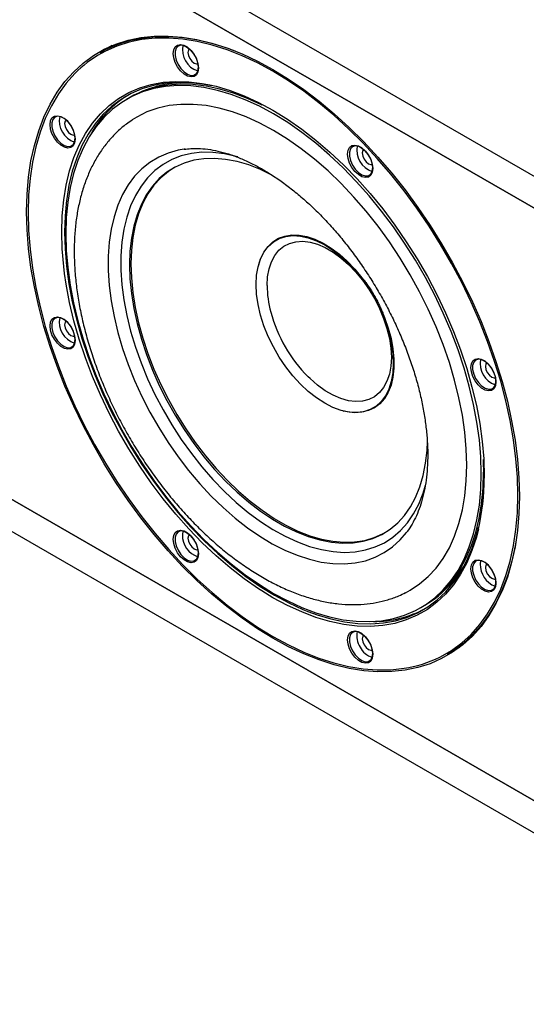
# Model space of a CAD drawing. Units: millimetres. Extents: x 69 to 1126, y 56 to 792.
# Drawn here: x 930 to 952, y 180 to 222 of the extents above; entities that cross this region are included whole.
import ezdxf

# ---------------------------------------------------------------- set-up
doc = ezdxf.new("R2010")
doc.units = ezdxf.units.MM

msp = doc.modelspace()

# ---------------------------------------------------------------- linework, layer by layer
at = {"color": 7, "linetype": 'Continuous', "lineweight": 25}
for p, q in [((975.52, 201.819), (728.033, 344.69)), ((974.342, 201.138), (729.211, 342.649)), ((729.211, 342.649), (974.342, 201.138)), ((729.211, 317.336), (974.342, 175.825)), ((974.342, 175.825), (729.211, 317.336)), ((728.033, 316.655), (975.52, 173.784)), ((934.159, 220.886), (933.638, 220.585)), ((933.695, 220.618), (933.913, 220.776)), ((934.867, 218.648), (934.772, 218.594)), ((937.275, 216.469), (937.223, 216.462)), ((940.409, 211.538), (940.402, 211.515)), ((943.999, 205.285), (944.022, 205.279)), ((949.992, 203.216), (950.01, 202.548)), ((950.016, 203.189), (950.035, 202.514)), ((950.01, 202.548), (950.009, 202.448)), ((950.035, 202.514), (950.034, 202.41)), ((947.313, 196.87), (947.407, 196.925)), ((948.471, 194.892), (948.992, 195.193)), ((948.773, 195.035), (948.527, 194.925))]:
    msp.add_line(p, q, dxfattribs=at)
at = {"color": 7, "linetype": 'Continuous', "lineweight": 25, "flags": 128}
for points in [[(930.501, 213.79), (930.522, 214.541), (930.584, 215.265), (930.687, 215.959), (930.831, 216.62), (931.016, 217.246), (931.24, 217.835), (931.502, 218.384), (931.802, 218.891), (932.138, 219.353), (932.51, 219.77), (932.915, 220.139), (933.352, 220.459), (933.819, 220.729), (934.315, 220.947), (934.837, 221.114), (935.383, 221.227), (935.952, 221.287), (936.541, 221.294), (937.147, 221.247), (937.769, 221.146), (938.403, 220.993), (939.048, 220.787), (939.701, 220.53), (940.359, 220.222), (941.019, 219.864), (941.68, 219.459), (942.337, 219.007), (942.99, 218.511), (943.635, 217.973), (944.269, 217.393), (944.891, 216.776), (945.498, 216.123), (946.086, 215.437), (946.655, 214.72), (947.202, 213.976), (947.724, 213.206), (948.219, 212.416), (948.687, 211.606), (949.124, 210.782), (949.529, 209.945), (949.9, 209.1), (950.236, 208.249), (950.536, 207.396), (950.799, 206.544), (951.023, 205.697), (951.207, 204.858), (951.351, 204.03), (951.454, 203.216), (951.517, 202.421), (951.537, 201.646), (951.517, 200.895), (951.454, 200.172), (951.351, 199.478), (951.207, 198.816), (951.023, 198.19), (950.799, 197.601), (950.536, 197.053), (950.236, 196.546), (949.9, 196.083), (949.529, 195.667), (949.124, 195.297), (948.687, 194.977), (948.219, 194.708), (947.724, 194.489), (947.202, 194.323), (946.655, 194.209), (946.086, 194.149), (945.498, 194.143), (944.891, 194.19), (944.269, 194.29), (943.635, 194.444), (942.99, 194.65), (942.337, 194.907), (941.68, 195.215), (941.019, 195.572), (940.359, 195.977), (939.701, 196.429), (939.048, 196.925), (938.403, 197.464), (937.769, 198.043), (937.147, 198.66), (936.541, 199.313), (935.952, 200), (935.383, 200.717), (934.837, 201.461), (934.315, 202.23), (933.819, 203.021), (933.352, 203.83), (932.915, 204.655), (932.51, 205.491), (932.138, 206.337), (931.802, 207.188), (931.502, 208.041), (931.24, 208.893), (931.016, 209.74), (930.831, 210.579), (930.687, 211.407), (930.584, 212.22), (930.522, 213.016), (930.501, 213.79)], [(933.638, 220.585), (933.874, 220.713), (934.369, 220.931), (934.889, 221.097), (935.434, 221.21), (936.001, 221.269), (936.589, 221.276), (937.193, 221.229), (937.813, 221.129), (938.446, 220.976), (939.089, 220.771), (939.395, 220.656)], [(951.473, 201.684), (951.452, 202.453), (951.39, 203.244), (951.287, 204.052), (951.144, 204.875), (950.961, 205.709), (950.738, 206.551), (950.478, 207.398), (950.179, 208.245), (949.845, 209.091), (949.476, 209.931), (949.074, 210.763), (948.639, 211.582), (948.175, 212.387), (947.682, 213.173), (947.163, 213.937), (946.62, 214.677), (946.055, 215.389), (945.47, 216.071), (944.867, 216.72), (944.249, 217.334), (943.619, 217.909), (942.978, 218.445), (942.329, 218.938), (941.675, 219.387), (941.019, 219.789), (940.363, 220.145), (939.709, 220.451), (939.06, 220.706), (938.419, 220.911), (937.789, 221.063), (937.171, 221.163), (936.568, 221.21), (935.983, 221.203), (935.418, 221.144), (934.875, 221.031), (934.356, 220.866), (933.863, 220.649), (933.679, 220.55)], [(937.835, 219.929), (937.813, 219.767), (937.749, 219.644), (937.65, 219.568), (937.521, 219.547), (937.375, 219.582), (937.222, 219.67), (937.076, 219.804), (936.947, 219.974), (936.847, 220.165), (936.784, 220.361), (936.762, 220.548), (936.784, 220.71), (936.847, 220.834), (936.947, 220.91), (937.076, 220.931), (937.222, 220.896), (937.375, 220.808), (937.521, 220.674), (937.65, 220.504), (937.749, 220.313), (937.813, 220.116), (937.835, 219.929)], [(937.835, 219.97), (937.812, 220.154), (937.748, 220.346), (937.646, 220.531), (937.517, 220.692), (937.371, 220.815), (937.222, 220.888), (937.083, 220.905), (936.967, 220.865), (936.882, 220.771), (936.838, 220.631), (936.838, 220.459), (936.882, 220.269), (936.967, 220.078), (937.083, 219.903), (937.222, 219.76), (937.371, 219.661), (937.517, 219.615), (937.646, 219.627), (937.748, 219.695), (937.812, 219.813), (937.835, 219.97)], [(937.448, 220.756), (937.407, 220.702), (937.387, 220.596), (937.407, 220.467), (937.464, 220.335), (937.55, 220.219), (937.652, 220.137), (937.753, 220.102), (937.821, 220.11)], [(932.566, 219.7), (932.562, 219.696), (932.193, 219.281), (931.859, 218.822), (931.561, 218.318), (931.3, 217.773), (931.077, 217.188), (930.894, 216.565), (930.751, 215.908), (930.648, 215.218), (930.586, 214.499), (930.566, 213.753), (930.586, 212.983), (930.648, 212.192), (930.751, 211.384), (930.894, 210.561), (931.077, 209.727), (931.3, 208.885), (931.561, 208.039), (931.859, 207.191), (932.193, 206.345), (932.562, 205.505), (932.965, 204.673), (933.399, 203.854), (933.863, 203.05), (934.356, 202.264), (934.875, 201.499), (935.418, 200.76), (935.983, 200.047), (936.568, 199.365), (937.171, 198.716), (937.789, 198.103), (938.419, 197.527), (939.06, 196.992), (939.709, 196.499), (940.363, 196.05), (941.019, 195.647), (941.675, 195.292), (942.329, 194.986), (942.978, 194.73), (943.619, 194.526), (944.249, 194.373), (944.867, 194.273), (945.47, 194.226), (946.055, 194.233), (946.616, 194.292)], [(932.125, 211.151), (932.087, 211.457), (932.025, 212.2), (932.004, 212.923), (932.025, 213.621), (932.087, 214.292), (932.192, 214.932), (932.338, 215.539), (932.524, 216.109), (932.75, 216.64), (933.014, 217.129), (933.316, 217.574), (933.654, 217.974), (934.026, 218.326), (934.43, 218.628), (934.865, 218.879), (935.329, 219.079), (935.82, 219.225), (936.335, 219.318), (936.871, 219.356), (937.427, 219.341), (938, 219.271), (938.323, 219.209)], [(949.911, 202.612), (949.89, 203.323), (949.828, 204.054), (949.725, 204.803), (949.582, 205.565), (949.399, 206.337), (949.177, 207.116), (948.917, 207.898), (948.62, 208.679), (948.288, 209.455), (947.922, 210.223), (947.524, 210.98), (947.096, 211.722), (946.639, 212.445), (946.157, 213.146), (945.651, 213.822), (945.123, 214.469), (944.576, 215.085), (944.013, 215.667), (943.435, 216.212), (942.847, 216.717), (942.25, 217.18), (941.648, 217.599), (941.043, 217.973), (940.437, 218.298), (939.835, 218.574), (939.238, 218.8), (938.65, 218.974), (938.073, 219.096), (937.51, 219.164), (936.963, 219.18), (936.435, 219.142), (935.929, 219.051), (935.446, 218.907), (934.99, 218.711), (934.561, 218.463), (934.163, 218.166), (933.798, 217.82), (933.465, 217.427), (933.169, 216.989), (932.909, 216.507), (932.686, 215.985), (932.503, 215.424), (932.36, 214.828), (932.257, 214.198), (932.195, 213.538), (932.174, 212.851), (932.195, 212.141), (932.257, 211.409), (932.36, 210.661), (932.503, 209.899), (932.686, 209.126), (932.909, 208.348), (933.169, 207.566), (933.465, 206.785), (933.798, 206.009), (934.163, 205.24), (934.561, 204.483), (934.99, 203.742), (935.446, 203.019), (935.929, 202.318), (936.435, 201.642), (936.963, 200.995), (937.51, 200.378), (938.073, 199.797), (938.65, 199.252), (939.238, 198.747), (939.835, 198.284), (940.437, 197.864), (941.043, 197.491), (941.648, 197.166), (942.25, 196.889), (942.847, 196.664), (943.435, 196.49), (944.013, 196.368), (944.576, 196.299), (945.123, 196.284), (945.651, 196.322), (946.157, 196.413), (946.639, 196.557), (947.096, 196.753), (947.524, 197), (947.922, 197.298), (948.288, 197.644), (948.62, 198.037), (948.917, 198.475), (949.177, 198.956), (949.399, 199.478), (949.582, 200.039), (949.725, 200.636), (949.828, 201.265), (949.89, 201.925), (949.911, 202.612)], [(938.4, 219.168), (938.079, 219.229), (937.51, 219.299), (936.957, 219.314), (936.424, 219.276), (935.913, 219.184), (935.426, 219.038), (934.965, 218.84), (934.532, 218.591), (934.13, 218.29), (933.761, 217.941), (933.425, 217.544), (933.126, 217.101), (932.863, 216.615), (932.639, 216.088), (932.453, 215.522), (932.309, 214.919), (932.213, 214.346)], [(940.549, 218.344), (940.532, 218.353), (939.929, 218.629), (939.333, 218.854), (938.744, 219.029), (938.167, 219.15), (937.604, 219.219), (937.057, 219.234), (936.529, 219.196), (936.023, 219.105), (935.54, 218.961), (935.084, 218.765), (934.867, 218.648)], [(938.323, 219.209), (938.587, 219.147), (939.185, 218.97), (939.791, 218.741), (940.404, 218.46), (941.019, 218.129), (941.634, 217.75), (942.247, 217.323), (942.853, 216.852), (943.452, 216.339), (944.038, 215.785), (944.611, 215.194), (945.167, 214.567), (945.703, 213.909), (946.218, 213.222), (946.709, 212.509), (947.173, 211.774), (947.608, 211.02), (948.013, 210.251), (948.385, 209.47), (948.722, 208.681), (949.024, 207.887), (949.288, 207.092), (949.514, 206.301), (949.7, 205.515), (949.846, 204.741), (949.951, 203.98), (950.014, 203.236), (950.016, 203.189)], [(949.293, 202.969), (949.272, 203.661), (949.209, 204.373), (949.104, 205.103), (948.959, 205.846), (948.773, 206.599), (948.547, 207.357), (948.284, 208.117), (947.983, 208.876), (947.647, 209.628), (947.278, 210.371), (946.876, 211.101), (946.445, 211.813), (945.987, 212.504), (945.503, 213.172), (944.997, 213.811), (944.47, 214.419), (943.926, 214.994), (943.367, 215.531), (942.796, 216.029), (942.217, 216.484), (941.631, 216.895), (941.043, 217.259), (940.454, 217.574), (939.869, 217.84), (939.289, 218.054), (938.718, 218.215), (938.16, 218.323), (937.615, 218.376), (937.089, 218.376), (936.582, 218.321), (936.099, 218.213), (935.64, 218.051), (935.209, 217.836), (935.006, 217.71)], [(932.573, 216.891), (932.551, 216.729), (932.488, 216.605), (932.388, 216.53), (932.259, 216.508), (932.113, 216.543), (931.96, 216.631), (931.814, 216.766), (931.685, 216.935), (931.585, 217.126), (931.522, 217.323), (931.5, 217.51), (931.522, 217.672), (931.585, 217.796), (931.685, 217.871), (931.814, 217.892), (931.96, 217.857), (932.113, 217.769), (932.259, 217.635), (932.388, 217.466), (932.488, 217.275), (932.551, 217.078), (932.573, 216.891)], [(932.573, 216.932), (932.55, 217.115), (932.486, 217.308), (932.384, 217.493), (932.255, 217.653), (932.109, 217.776), (931.96, 217.849), (931.821, 217.866), (931.705, 217.826), (931.621, 217.732), (931.577, 217.593), (931.577, 217.42), (931.621, 217.23), (931.705, 217.039), (931.821, 216.864), (931.96, 216.721), (932.109, 216.622), (932.255, 216.577), (932.384, 216.588), (932.486, 216.656), (932.55, 216.774), (932.573, 216.932)], [(932.186, 217.718), (932.145, 217.663), (932.125, 217.557), (932.145, 217.429), (932.203, 217.296), (932.289, 217.18), (932.39, 217.098), (932.492, 217.063), (932.56, 217.071)], [(945.276, 215.634), (945.254, 215.472), (945.191, 215.348), (945.091, 215.272), (944.963, 215.251), (944.816, 215.286), (944.664, 215.374), (944.517, 215.508), (944.389, 215.678), (944.289, 215.869), (944.225, 216.066), (944.204, 216.253), (944.225, 216.415), (944.289, 216.538), (944.389, 216.614), (944.517, 216.635), (944.664, 216.6), (944.816, 216.512), (944.963, 216.378), (945.091, 216.208), (945.191, 216.017), (945.254, 215.821), (945.276, 215.634)], [(945.276, 215.674), (945.254, 215.858), (945.189, 216.05), (945.087, 216.235), (944.958, 216.396), (944.813, 216.519), (944.664, 216.592), (944.525, 216.609), (944.408, 216.569), (944.324, 216.475), (944.28, 216.336), (944.28, 216.163), (944.324, 215.973), (944.408, 215.782), (944.525, 215.607), (944.664, 215.464), (944.813, 215.365), (944.958, 215.319), (945.087, 215.331), (945.189, 215.399), (945.254, 215.517), (945.276, 215.674)], [(937.223, 216.462), (936.968, 216.416), (936.541, 216.295), (936.139, 216.123), (935.766, 215.899), (935.423, 215.625), (935.113, 215.303), (934.837, 214.935), (934.598, 214.523), (934.396, 214.069), (934.234, 213.577), (934.111, 213.049), (934.028, 212.488), (933.987, 211.898), (933.987, 211.282), (934.028, 210.645), (934.111, 209.989), (934.234, 209.319), (934.396, 208.639), (934.598, 207.952), (934.837, 207.264), (935.113, 206.578), (935.423, 205.898), (935.766, 205.229), (936.139, 204.574), (936.541, 203.937), (936.968, 203.322), (937.419, 202.734), (937.891, 202.174), (938.381, 201.648), (938.885, 201.157), (939.401, 200.706), (939.926, 200.296), (940.457, 199.93), (940.99, 199.61), (941.522, 199.339), (942.051, 199.117), (942.572, 198.947), (943.082, 198.828), (943.58, 198.763), (944.061, 198.751), (944.522, 198.792), (944.962, 198.887), (945.377, 199.033), (945.765, 199.232), (946.123, 199.481), (946.45, 199.779), (946.714, 200.086)], [(939.521, 216.134), (939.449, 216.154), (938.946, 216.265), (938.457, 216.324), (937.985, 216.328), (937.533, 216.278), (937.103, 216.175), (936.699, 216.018), (936.324, 215.81), (935.978, 215.551), (935.666, 215.242), (935.388, 214.887), (935.146, 214.487), (934.942, 214.044), (934.777, 213.562), (934.653, 213.043), (934.57, 212.491), (934.528, 211.91), (934.528, 211.302), (934.57, 210.672), (934.653, 210.024), (934.777, 209.362), (934.942, 208.69), (935.146, 208.012), (935.388, 207.333), (935.666, 206.656), (935.978, 205.987), (936.324, 205.329), (936.699, 204.687), (937.103, 204.064), (937.533, 203.465), (937.985, 202.893), (938.457, 202.352), (938.946, 201.846), (939.449, 201.377), (939.963, 200.948), (940.484, 200.563), (941.009, 200.224), (941.535, 199.932), (942.059, 199.69), (942.577, 199.499), (943.086, 199.361), (943.582, 199.276), (944.063, 199.244), (944.526, 199.267), (944.967, 199.344), (945.384, 199.474), (945.774, 199.656), (946.135, 199.89), (946.464, 200.174), (946.759, 200.507), (947.02, 200.885), (947.242, 201.306), (947.427, 201.769), (947.532, 202.113)], [(944.889, 216.461), (944.848, 216.406), (944.828, 216.3), (944.848, 216.171), (944.906, 216.039), (944.992, 215.923), (945.093, 215.841), (945.195, 215.806), (945.263, 215.814)], [(940.972, 215.358), (940.486, 215.592), (939.981, 215.789), (939.483, 215.934), (938.997, 216.028), (938.525, 216.068), (938.072, 216.055), (937.638, 215.989), (937.229, 215.87), (936.845, 215.699), (936.49, 215.477), (936.166, 215.205), (935.875, 214.886), (935.619, 214.522), (935.399, 214.114), (935.217, 213.665), (935.075, 213.179), (934.972, 212.659), (934.91, 212.107), (934.89, 211.527), (934.91, 210.924), (934.972, 210.301), (935.075, 209.662), (935.217, 209.011), (935.399, 208.353), (935.619, 207.691), (935.875, 207.031), (936.166, 206.376), (936.49, 205.73), (936.845, 205.098), (937.229, 204.485), (937.638, 203.893), (938.072, 203.326), (938.525, 202.789), (938.997, 202.285), (939.483, 201.817), (939.981, 201.388), (940.486, 201.001), (940.997, 200.659), (941.51, 200.363), (942.021, 200.115), (942.527, 199.918), (943.024, 199.773), (943.51, 199.679), (943.982, 199.639), (944.436, 199.652), (944.869, 199.719), (945.278, 199.838), (945.662, 200.009), (946.017, 200.23), (946.341, 200.502), (946.632, 200.821), (946.889, 201.185), (947.108, 201.593), (947.29, 202.042), (947.433, 202.528), (947.535, 203.048), (947.597, 203.6), (947.615, 203.989)], [(936.786, 215.666), (936.555, 215.514), (936.23, 215.243), (935.939, 214.924), (935.683, 214.559), (935.463, 214.151), (935.282, 213.703), (935.139, 213.217), (935.036, 212.696), (934.975, 212.144), (934.954, 211.565), (934.975, 210.961), (935.036, 210.338), (935.139, 209.699), (935.282, 209.048), (935.463, 208.39), (935.683, 207.729), (935.939, 207.068), (936.23, 206.413), (936.555, 205.767), (936.91, 205.136), (937.293, 204.522), (937.703, 203.93), (938.136, 203.363), (938.59, 202.826), (939.061, 202.322), (939.547, 201.854), (940.045, 201.425), (940.551, 201.038), (941.062, 200.696), (941.574, 200.4), (942.085, 200.153), (942.591, 199.956), (943.089, 199.81), (943.575, 199.717), (944.046, 199.676), (944.5, 199.69), (944.933, 199.756), (945.343, 199.875), (945.727, 200.046), (945.785, 200.078)], [(932.213, 214.346), (932.205, 214.283), (932.142, 213.617), (932.121, 212.923), (932.142, 212.205), (932.205, 211.466), (932.309, 210.71), (932.453, 209.941), (932.639, 209.161), (932.863, 208.374), (933.126, 207.585), (933.425, 206.796), (933.761, 206.012), (934.13, 205.236), (934.532, 204.472), (934.965, 203.722), (935.426, 202.992), (935.913, 202.284), (936.424, 201.602), (936.957, 200.948), (937.51, 200.326), (938.079, 199.738), (938.662, 199.188), (939.256, 198.678), (939.858, 198.21), (940.467, 197.786), (941.078, 197.409), (941.689, 197.081), (942.298, 196.802), (942.511, 196.716)], [(940.409, 211.538), (940.488, 211.778), (940.629, 212.065), (940.806, 212.309), (941.017, 212.507), (941.26, 212.655), (941.531, 212.753), (941.825, 212.798), (942.14, 212.789), (942.47, 212.727), (942.811, 212.613), (943.158, 212.449), (943.507, 212.236), (943.851, 211.977), (944.187, 211.677), (944.51, 211.339), (944.816, 210.969), (945.099, 210.571), (945.356, 210.151), (945.583, 209.715), (945.778, 209.269), (945.937, 208.819), (946.058, 208.371), (946.14, 207.933), (946.181, 207.51), (946.181, 207.107), (946.14, 206.731), (946.058, 206.388), (945.937, 206.08), (945.778, 205.814), (945.583, 205.593), (945.356, 205.419), (945.099, 205.296), (944.816, 205.225), (944.51, 205.207), (944.187, 205.242), (944.022, 205.279)], [(946.154, 207.302), (946.132, 206.907), (946.069, 206.542), (945.964, 206.213), (945.818, 205.925), (945.636, 205.681), (945.418, 205.485), (945.168, 205.341), (944.889, 205.25), (944.587, 205.213), (944.264, 205.232), (943.927, 205.305), (943.579, 205.432), (943.226, 205.611), (942.873, 205.84), (942.525, 206.114), (942.188, 206.431), (941.866, 206.784), (941.563, 207.17), (941.285, 207.582), (941.035, 208.015), (940.817, 208.463), (940.634, 208.918), (940.489, 209.374), (940.384, 209.824), (940.32, 210.263), (940.298, 210.682), (940.32, 211.078), (940.384, 211.442), (940.489, 211.771), (940.634, 212.06), (940.817, 212.304), (941.035, 212.499), (941.285, 212.644), (941.563, 212.735), (941.866, 212.771), (942.188, 212.753), (942.525, 212.679), (942.873, 212.552), (943.226, 212.373), (943.579, 212.145), (943.927, 211.87), (944.264, 211.554), (944.587, 211.2), (944.889, 210.815), (945.168, 210.402), (945.418, 209.969), (945.636, 209.522), (945.818, 209.067), (945.964, 208.611), (946.069, 208.16), (946.132, 207.722), (946.154, 207.302)], [(940.767, 210.635), (940.787, 211.007), (940.85, 211.348), (940.953, 211.655), (941.095, 211.921), (941.273, 212.143), (941.485, 212.317), (941.728, 212.44), (941.998, 212.51), (942.29, 212.527), (942.599, 212.49), (942.922, 212.399), (943.252, 212.257), (943.585, 212.064), (943.916, 211.825), (944.239, 211.543), (944.548, 211.223), (944.84, 210.869), (945.11, 210.488), (945.353, 210.084), (945.565, 209.665), (945.743, 209.237), (945.885, 208.807), (945.988, 208.382), (946.05, 207.968), (946.071, 207.572), (946.05, 207.201), (945.988, 206.859), (945.885, 206.552), (945.743, 206.286), (945.565, 206.064), (945.353, 205.891), (945.11, 205.768), (944.84, 205.697), (944.548, 205.68), (944.239, 205.717), (943.916, 205.808), (943.585, 205.951), (943.252, 206.143), (942.922, 206.382), (942.599, 206.664), (942.52, 206.741)], [(940.543, 197.597), (940.404, 197.687), (939.791, 198.113), (939.185, 198.584), (938.587, 199.098), (938, 199.651), (937.427, 200.243), (936.871, 200.869), (936.335, 201.527), (935.82, 202.214), (935.329, 202.927), (934.865, 203.662), (934.43, 204.416), (934.026, 205.185), (933.654, 205.966), (933.316, 206.756), (933.014, 207.55), (932.75, 208.344), (932.524, 209.136), (932.338, 209.921), (932.192, 210.696), (932.125, 211.151)], [(932.573, 208.298), (932.551, 208.136), (932.488, 208.012), (932.388, 207.937), (932.259, 207.915), (932.113, 207.95), (931.96, 208.038), (931.814, 208.173), (931.685, 208.342), (931.585, 208.533), (931.522, 208.73), (931.5, 208.917), (931.522, 209.079), (931.585, 209.202), (931.685, 209.278), (931.814, 209.299), (931.96, 209.264), (932.113, 209.176), (932.259, 209.042), (932.388, 208.872), (932.488, 208.682), (932.551, 208.485), (932.573, 208.298)], [(932.573, 208.338), (932.55, 208.522), (932.486, 208.715), (932.384, 208.9), (932.255, 209.06), (932.109, 209.183), (931.96, 209.256), (931.821, 209.273), (931.705, 209.233), (931.621, 209.139), (931.577, 209), (931.577, 208.827), (931.621, 208.637), (931.705, 208.446), (931.821, 208.271), (931.96, 208.128), (932.109, 208.029), (932.255, 207.984), (932.384, 207.995), (932.486, 208.063), (932.55, 208.181), (932.573, 208.338)], [(932.186, 209.125), (932.145, 209.07), (932.125, 208.964), (932.145, 208.836), (932.203, 208.703), (932.289, 208.587), (932.39, 208.505), (932.492, 208.47), (932.56, 208.478)], [(950.538, 206.52), (950.516, 206.358), (950.453, 206.234), (950.353, 206.159), (950.224, 206.137), (950.078, 206.172), (949.925, 206.26), (949.779, 206.395), (949.651, 206.564), (949.551, 206.755), (949.487, 206.952), (949.466, 207.139), (949.487, 207.301), (949.551, 207.424), (949.651, 207.5), (949.779, 207.521), (949.925, 207.486), (950.078, 207.398), (950.224, 207.264), (950.353, 207.094), (950.453, 206.904), (950.516, 206.707), (950.538, 206.52)], [(950.538, 206.56), (950.516, 206.744), (950.451, 206.937), (950.349, 207.122), (950.22, 207.282), (950.075, 207.405), (949.926, 207.478), (949.787, 207.495), (949.67, 207.455), (949.586, 207.361), (949.542, 207.222), (949.542, 207.049), (949.586, 206.859), (949.67, 206.668), (949.787, 206.493), (949.926, 206.35), (950.075, 206.251), (950.22, 206.206), (950.349, 206.217), (950.451, 206.285), (950.516, 206.403), (950.538, 206.56)], [(950.151, 207.347), (950.11, 207.292), (950.09, 207.186), (950.11, 207.058), (950.168, 206.925), (950.254, 206.809), (950.355, 206.727), (950.457, 206.692), (950.525, 206.7)], [(946.676, 197.519), (946.876, 197.627), (947.278, 197.893), (947.647, 198.21), (947.983, 198.574), (948.284, 198.986), (948.547, 199.442), (948.773, 199.94), (948.959, 200.478), (949.104, 201.053), (949.209, 201.662), (949.272, 202.302), (949.293, 202.969)], [(947.407, 196.925), (947.618, 197.055), (948.016, 197.352), (948.382, 197.698), (948.714, 198.091), (949.011, 198.529), (949.271, 199.011), (949.493, 199.533), (949.676, 200.094), (949.82, 200.69), (949.923, 201.32), (949.985, 201.98), (950.005, 202.667)], [(948.138, 194.769), (948.175, 194.788), (948.639, 195.056), (949.074, 195.374), (949.476, 195.741), (949.845, 196.155), (950.179, 196.615), (950.478, 197.118), (950.738, 197.664), (950.961, 198.249), (951.144, 198.871), (951.287, 199.529), (951.39, 200.218), (951.452, 200.938), (951.473, 201.684)], [(937.835, 199.184), (937.813, 199.022), (937.749, 198.898), (937.65, 198.823), (937.521, 198.801), (937.375, 198.836), (937.222, 198.924), (937.076, 199.059), (936.947, 199.228), (936.847, 199.419), (936.784, 199.616), (936.762, 199.803), (936.784, 199.965), (936.847, 200.089), (936.947, 200.164), (937.076, 200.185), (937.222, 200.15), (937.375, 200.062), (937.521, 199.928), (937.65, 199.759), (937.749, 199.568), (937.813, 199.371), (937.835, 199.184)], [(949.787, 200.231), (949.7, 199.898), (949.514, 199.328), (949.288, 198.797), (949.024, 198.307), (948.722, 197.862), (948.385, 197.462), (948.013, 197.111), (947.608, 196.809), (947.173, 196.557), (946.709, 196.358), (946.218, 196.211), (945.703, 196.119), (945.167, 196.08), (944.611, 196.096), (944.038, 196.166), (943.452, 196.289), (942.853, 196.466), (942.247, 196.696), (941.634, 196.976), (941.019, 197.307), (940.543, 197.597)], [(942.511, 196.716), (942.9, 196.574), (943.495, 196.398), (944.077, 196.275), (944.646, 196.206), (945.199, 196.19), (945.732, 196.229), (946.243, 196.321), (946.731, 196.466), (947.191, 196.664), (947.624, 196.914), (948.026, 197.214), (948.395, 197.563), (948.731, 197.96), (949.031, 198.403), (949.293, 198.889), (949.518, 199.417), (949.703, 199.983), (949.788, 200.313)], [(937.835, 199.225), (937.812, 199.408), (937.748, 199.601), (937.646, 199.786), (937.517, 199.947), (937.371, 200.069), (937.222, 200.142), (937.083, 200.159), (936.967, 200.119), (936.882, 200.025), (936.838, 199.886), (936.838, 199.713), (936.882, 199.523), (936.967, 199.332), (937.083, 199.157), (937.222, 199.014), (937.371, 198.915), (937.517, 198.87), (937.646, 198.881), (937.748, 198.949), (937.812, 199.067), (937.835, 199.225)], [(937.176, 200.154), (937.173, 200.144), (937.151, 199.987)], [(937.448, 200.011), (937.407, 199.956), (937.387, 199.851)], [(937.387, 199.851), (937.407, 199.722), (937.464, 199.589), (937.55, 199.473), (937.652, 199.391), (937.753, 199.356), (937.821, 199.364)], [(951.384, 199.673), (951.357, 199.521), (951.214, 198.862), (951.03, 198.237), (950.807, 197.65), (950.545, 197.103), (950.246, 196.598), (949.91, 196.136), (949.54, 195.721), (949.136, 195.353), (948.7, 195.033), (948.471, 194.892)], [(950.538, 197.927), (950.516, 197.765), (950.453, 197.641), (950.353, 197.565), (950.224, 197.544), (950.078, 197.579), (949.925, 197.667), (949.779, 197.801), (949.651, 197.971), (949.551, 198.162), (949.487, 198.359), (949.466, 198.546), (949.487, 198.708), (949.551, 198.831), (949.651, 198.907), (949.779, 198.928), (949.925, 198.893), (950.078, 198.805), (950.224, 198.671), (950.353, 198.501), (950.453, 198.31), (950.516, 198.114), (950.538, 197.927)], [(950.538, 197.967), (950.516, 198.151), (950.451, 198.343), (950.349, 198.528), (950.22, 198.689), (950.075, 198.812), (949.926, 198.885), (949.787, 198.902), (949.67, 198.862), (949.586, 198.768), (949.542, 198.629), (949.542, 198.456), (949.586, 198.266), (949.67, 198.075), (949.787, 197.9), (949.926, 197.757), (950.075, 197.658), (950.22, 197.612), (950.349, 197.624), (950.451, 197.692), (950.516, 197.81), (950.538, 197.967)], [(950.151, 198.754), (950.11, 198.699), (950.09, 198.593), (950.11, 198.464), (950.168, 198.332), (950.254, 198.216), (950.355, 198.134)], [(950.355, 198.134), (950.457, 198.099), (950.525, 198.107)], [(950.355, 197.862), (950.503, 197.802), (950.513, 197.8)], [(945.276, 194.888), (945.254, 194.726), (945.191, 194.602), (945.091, 194.527), (944.963, 194.506), (944.816, 194.541), (944.664, 194.629), (944.517, 194.763), (944.389, 194.932), (944.289, 195.123), (944.225, 195.32), (944.204, 195.507), (944.225, 195.669), (944.289, 195.793), (944.389, 195.868), (944.517, 195.889), (944.664, 195.854), (944.816, 195.766), (944.963, 195.632), (945.091, 195.463), (945.191, 195.272), (945.254, 195.075), (945.276, 194.888)], [(945.276, 194.929), (945.254, 195.112), (945.189, 195.305), (945.087, 195.49), (944.958, 195.651), (944.813, 195.773), (944.664, 195.846), (944.525, 195.863), (944.408, 195.823), (944.324, 195.729), (944.28, 195.59), (944.28, 195.418), (944.324, 195.227), (944.408, 195.036), (944.525, 194.862), (944.664, 194.718), (944.813, 194.62), (944.958, 194.574), (945.087, 194.585), (945.189, 194.653), (945.254, 194.771), (945.276, 194.929)], [(944.889, 195.715), (944.848, 195.66), (944.828, 195.555), (944.848, 195.426), (944.906, 195.293)], [(944.906, 195.293), (944.992, 195.177), (945.093, 195.095), (945.195, 195.06), (945.263, 195.068)]]:
    msp.add_lwpolyline(points, dxfattribs=at)
at = {"color": 7, "linetype": 'Continuous', "lineweight": 25}
for centre, radius, start, end in [((938.101, 220.702), 0.945, 167.9626, 252.032), ((936.142, 216.175), 5.021, 119.3788, 135.409), ((937.269, 214.59), 4.711, 84.6473, 116.6873), ((937.294, 214.836), 4.642, 122.0005, 150.083), ((932.862, 217.677), 0.965, 169.023, 250.9716), ((945.565, 216.42), 0.965, 169.0231, 250.9715), ((945.245, 210.682), 4.479, 180.6093, 195.2249), ((946.813, 211.063), 6.092, 194.8059, 225.1887), ((932.861, 209.083), 0.965, 168.9936, 251.001), ((950.827, 207.305), 0.965, 168.9934, 251.0012), ((940.216, 202.423), 9.818, 347.1019, 359.928), ((938.114, 199.971), 0.963, 179.0667, 251.562), ((945.094, 201.035), 4.712, 303.3082, 335.3464), ((950.863, 198.722), 0.998, 169.917, 239.449), ((945.32, 200.933), 4.642, 269.9109, 297.9949), ((945.441, 195.667), 0.845, 166.9794, 213.8309), ((945.497, 195.57), 0.845, 206.1685, 253.0171), ((945.829, 199.468), 5.235, 278.6501, 296.1713)]:
    msp.add_arc(centre, radius, start, end, dxfattribs=at)
for points, knots in [([(935.008, 217.704), (934.924, 217.649), (934.703, 217.505), (934.379, 217.222), (934.033, 216.863), (933.721, 216.462), (933.442, 216.022), (933.198, 215.544), (932.989, 215.029), (932.819, 214.48), (932.686, 213.899), (932.593, 213.29), (932.54, 212.654), (932.527, 211.997), (932.554, 211.321), (932.62, 210.63), (932.724, 209.927), (932.867, 209.215), (933.046, 208.497), (933.261, 207.777), (933.511, 207.057), (933.794, 206.341), (934.109, 205.632), (934.454, 204.931), (934.829, 204.244), (935.231, 203.572), (935.659, 202.918), (936.111, 202.285), (936.585, 201.677), (937.079, 201.094), (937.591, 200.542), (938.12, 200.02), (938.662, 199.533), (939.217, 199.082), (939.782, 198.67), (940.354, 198.299), (940.932, 197.97), (941.513, 197.687), (942.095, 197.45), (942.675, 197.262), (943.249, 197.124), (943.815, 197.038), (944.369, 197.004), (944.907, 197.022), (945.425, 197.091), (945.921, 197.212), (946.339, 197.355), (946.58, 197.477), (946.673, 197.525)], [0, 0, 0, 0, 0.0127481, 0.0335165, 0.0543594, 0.0753576, 0.0965722, 0.118038, 0.1397613, 0.161722, 0.1838806, 0.2061879, 0.2285943, 0.2510566, 0.2735409, 0.296018, 0.3184752, 0.3409062, 0.3633088, 0.3856838, 0.4080337, 0.4303625, 0.4526745, 0.4749749, 0.4972687, 0.5195613, 0.5418574, 0.5641613, 0.5864786, 0.6088147, 0.6311749, 0.6535643, 0.6759873, 0.6984477, 0.7209472, 0.7434852, 0.7660568, 0.7886514, 0.8112437, 0.8337987, 0.8562719, 0.8786092, 0.9007529, 0.9226526, 0.9442766, 0.9656217, 0.9867173, 1, 1, 1, 1]), ([(937.231, 216.458), (937.325, 216.471), (937.543, 216.5), (937.915, 216.495), (938.338, 216.451), (938.776, 216.361), (939.227, 216.228), (939.689, 216.052), (940.162, 215.832), (940.641, 215.57), (941.125, 215.265), (941.61, 214.921), (942.094, 214.536), (942.573, 214.115), (943.045, 213.657), (943.506, 213.167), (943.954, 212.646), (944.386, 212.098), (944.8, 211.525), (945.193, 210.93), (945.562, 210.318), (945.907, 209.69), (946.224, 209.052), (946.511, 208.407), (946.769, 207.757), (946.994, 207.108), (947.186, 206.463), (947.344, 205.826), (947.468, 205.201), (947.556, 204.59), (947.609, 204.009), (947.624, 203.616), (947.624, 203.418), (947.624, 203.396)], [0, 0, 0, 0, 0.026549, 0.061748, 0.096107, 0.129898, 0.163337, 0.196581, 0.229737, 0.262871, 0.296015, 0.329199, 0.362438, 0.395738, 0.4291, 0.462519, 0.495988, 0.5295, 0.563045, 0.596615, 0.6302, 0.66379, 0.697373, 0.730939, 0.764477, 0.797977, 0.831431, 0.864828, 0.898162, 0.931424, 0.964612, 0.995989, 1, 1, 1, 1]), ([(944.716, 211.093), (944.725, 211.083), (944.747, 211.059), (944.811, 210.984), (944.899, 210.874), (944.999, 210.739), (945.107, 210.584), (945.217, 210.415), (945.325, 210.235), (945.428, 210.052), (945.523, 209.87), (945.606, 209.697), (945.676, 209.538), (945.731, 209.401), (945.772, 209.288), (945.786, 209.246), (945.793, 209.224)], [0, 0, 0, 0, 0.066837, 0.154381, 0.233254, 0.304671, 0.370086, 0.43122, 0.490045, 0.548722, 0.609207, 0.673168, 0.742585, 0.819234, 0.904662, 1, 1, 1, 1]), ([(947.624, 203.396), (947.623, 203.3), (947.62, 203.021), (947.59, 202.579), (947.524, 202.082), (947.426, 201.619), (947.299, 201.191), (947.144, 200.798), (946.96, 200.447), (946.815, 200.211), (946.725, 200.104), (946.712, 200.089)], [0, 0, 0, 0, 0.067617, 0.196686, 0.32561, 0.454533, 0.583672, 0.713387, 0.844206, 0.976852, 1, 1, 1, 1])]:
    msp.add_open_spline(points, degree=3, knots=knots, dxfattribs=at)

doc.saveas('drawing.dxf')
